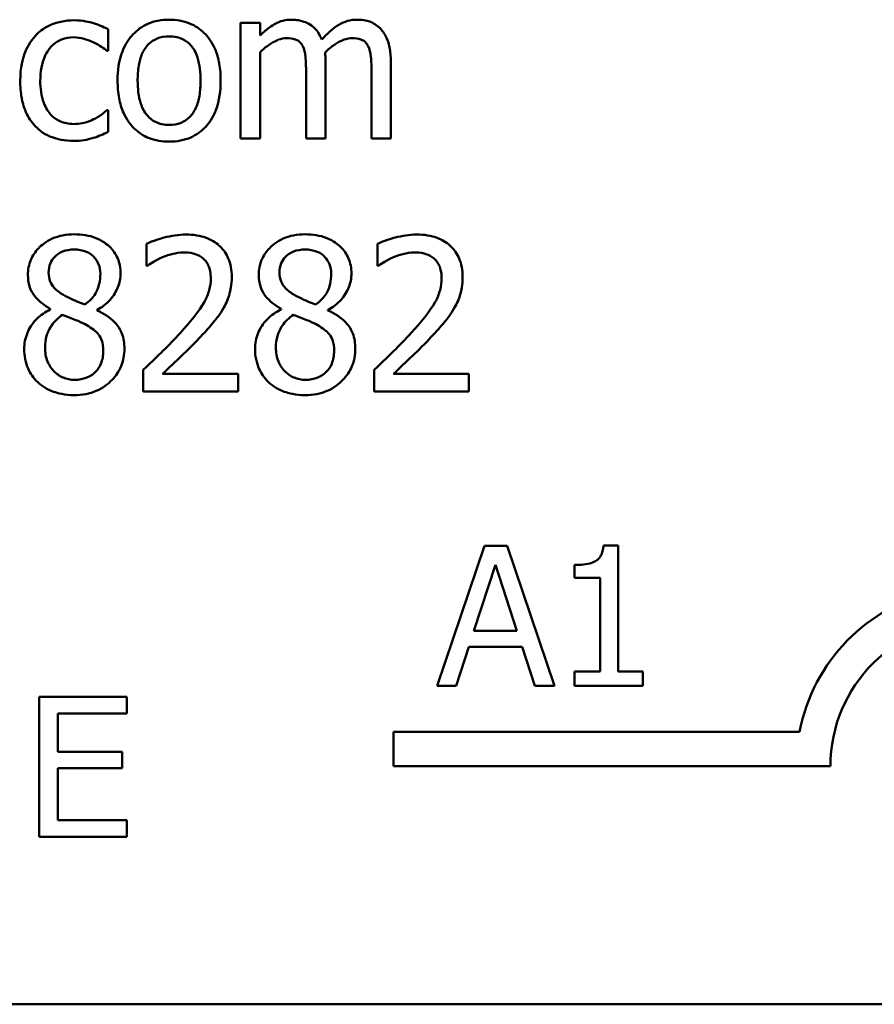
# Model space of a CAD drawing. Units: inches. Extents: x 2.3 to 97.8, y 1.1 to 76.2.
# Drawn here: x 63.2 to 65.7, y 17.1 to 20 of the extents above; entities that cross this region are included whole.
import ezdxf

# ---------------------------------------------------------------- set-up
doc = ezdxf.new("R2010")
doc.units = ezdxf.units.IN
doc.header["$LTSCALE"] = 4.55
doc.header["$MEASUREMENT"] = 0
doc.layers.add('Visible (ANSI)', color=7, linetype='Continuous', lineweight=50)

msp = doc.modelspace()

# ---------------------------------------------------------------- linework, layer by layer
at = {"layer": 'Visible (ANSI)'}
for p, q in [((63.4183, 19.8969), (63.4183, 19.9607)), ((63.8633, 19.979), (63.8063, 19.979)), ((63.8063, 19.979), (63.8063, 19.641)), ((63.8633, 19.9418), (63.8633, 19.979)), ((63.415, 19.8969), (63.4183, 19.8969)), ((63.8633, 19.641), (63.8633, 19.8936)), ((64.0549, 19.641), (64.0549, 19.8636)), ((64.2466, 19.641), (64.2466, 19.8636)), ((63.998, 19.8366), (63.998, 19.641)), ((64.1896, 19.8366), (64.1896, 19.641)), ((63.4183, 19.7238), (63.415, 19.7238)), ((63.4183, 19.66), (63.4183, 19.7238)), ((63.8063, 19.641), (63.8633, 19.641)), ((63.998, 19.641), (64.0549, 19.641)), ((64.1896, 19.641), (64.2466, 19.641)), ((63.5307, 19.3322), (63.5307, 19.268)), ((64.2068, 19.3322), (64.2068, 19.268)), ((63.5307, 19.268), (63.534, 19.268)), ((64.2068, 19.268), (64.2101, 19.268)), ((63.2489, 19.1417), (63.2489, 19.1399)), ((63.3862, 19.1373), (63.3862, 19.1391)), ((63.925, 19.1417), (63.925, 19.1399)), ((64.0622, 19.1373), (64.0622, 19.1391)), ((63.5213, 18.9632), (63.5213, 18.8993)), ((63.799, 18.9515), (63.5778, 18.9515)), ((63.799, 18.8993), (63.799, 18.9515)), ((64.1973, 18.9632), (64.1973, 18.8993)), ((64.4751, 18.9515), (64.2539, 18.9515)), ((64.4751, 18.8993), (64.4751, 18.9515)), ((63.5213, 18.8993), (63.799, 18.8993)), ((64.1973, 18.8993), (64.4751, 18.8993)), ((64.5201, 18.4476), (64.3821, 18.0381)), ((64.5872, 18.4476), (64.5201, 18.4476)), ((64.7252, 18.0381), (64.5872, 18.4476)), ((64.9117, 18.4489), (64.8692, 18.4489)), ((64.9117, 18.0799), (64.9117, 18.4489)), ((64.4893, 18.199), (64.5523, 18.3918)), ((64.5523, 18.3918), (64.6157, 18.199)), ((64.7846, 18.3918), (64.7846, 18.3543)), ((64.7846, 18.3543), (64.859, 18.3543)), ((64.859, 18.3543), (64.859, 18.0799)), ((64.6157, 18.199), (64.4893, 18.199)), ((64.4372, 18.0381), (64.4743, 18.1525)), ((64.4743, 18.1525), (64.6306, 18.1525)), ((64.6306, 18.1525), (64.6678, 18.0381)), ((64.7846, 18.0799), (64.7846, 18.0381)), ((64.859, 18.0799), (64.7846, 18.0799)), ((64.9844, 18.0799), (64.9117, 18.0799)), ((64.9844, 18.0381), (64.9844, 18.0799)), ((64.3821, 18.0381), (64.4372, 18.0381)), ((64.6678, 18.0381), (64.7252, 18.0381)), ((64.7846, 18.0381), (64.9844, 18.0381)), ((63.4731, 18.0054), (63.2169, 18.0054)), ((63.2169, 18.0054), (63.2169, 17.5959)), ((63.4731, 17.957), (63.4731, 18.0054)), ((63.2714, 17.8448), (63.2714, 17.957)), ((63.2714, 17.957), (63.4731, 17.957)), ((64.2539, 17.8025), (64.2539, 17.9028)), ((64.2539, 17.9028), (65.443, 17.9028)), ((63.4595, 17.8448), (63.2714, 17.8448)), ((63.4595, 17.7964), (63.4595, 17.8448)), ((63.2714, 17.6444), (63.2714, 17.7964)), ((63.2714, 17.7964), (63.4595, 17.7964)), ((65.5336, 17.8025), (64.2539, 17.8025)), ((63.4731, 17.6444), (63.2714, 17.6444)), ((63.4731, 17.5959), (63.4731, 17.6444)), ((63.2169, 17.5959), (63.4731, 17.5959)), ((93.9157, 17.1052), (61.0192, 17.1052))]:
    msp.add_line(p, q, dxfattribs=at)
for radius, start, end in [(0.5269, 35.9425, 169.0242), (0.4266, 0, 180)]:
    msp.add_arc((65.9602, 17.8025), radius, start, end, dxfattribs=at)
for points, knots in [([(63.3187, 19.9867), (63.3056, 19.9867), (63.2927, 19.9854), (63.2677, 19.9799), (63.2556, 19.9758), (63.2294, 19.963), (63.216, 19.9532), (63.2048, 19.9407)], [-0.04704022, -0.04704022, -0.04704022, -0.04704022, -0.03263634, -0.03263634, -0.01878192, -0.01878192, 0, 0, 0, 0]), ([(63.4183, 19.9607), (63.4037, 19.9682), (63.388, 19.9741), (63.3646, 19.9812), (63.3455, 19.9867), (63.3187, 19.9867)], [-0.0905187, -0.0905187, -0.0905187, -0.0905187, -0.02995244, -0.02995244, 0, 0, 0, 0]), ([(63.5972, 19.9885), (63.5862, 19.9885), (63.5752, 19.9876), (63.5542, 19.9835), (63.5444, 19.9805), (63.5184, 19.9691), (63.5039, 19.9588), (63.4807, 19.9344), (63.4689, 19.9185), (63.4497, 19.8684), (63.4461, 19.8388), (63.4461, 19.81)], [-0.1297343, -0.1297343, -0.1297343, -0.1297343, -0.1101926, -0.1101926, -0.0918793, -0.0918793, -0.0598389, -0.0598389, -0.0321746, -0.0321746, 0, 0, 0, 0]), ([(63.7479, 19.81), (63.7479, 19.8266), (63.7468, 19.8435), (63.7413, 19.8743), (63.7373, 19.8886), (63.7226, 19.9232), (63.7112, 19.938), (63.6875, 19.9614), (63.6733, 19.9709), (63.6381, 19.9853), (63.6178, 19.9885), (63.5972, 19.9885)], [-0.08447212, -0.08447212, -0.08447212, -0.08447212, -0.07156434, -0.07156434, -0.06017014, -0.06017014, -0.04243057, -0.04243057, -0.02297347, -0.02297347, 0, 0, 0, 0]), ([(63.9556, 19.9885), (63.9471, 19.9885), (63.9387, 19.9875), (63.9224, 19.9834), (63.9147, 19.9803), (63.8983, 19.9711), (63.8832, 19.9616), (63.8633, 19.9418)], [-0.08150382, -0.08150382, -0.08150382, -0.08150382, -0.05614858, -0.05614858, -0.03136391, -0.03136391, 0, 0, 0, 0]), ([(64.044, 19.9301), (64.0415, 19.9366), (64.0384, 19.9429), (64.0314, 19.9542), (64.0275, 19.9592), (64.0196, 19.9671), (64.0113, 19.9748), (63.9837, 19.9862), (63.9698, 19.9885), (63.9556, 19.9885)], [-0.08242253, -0.08242253, -0.08242253, -0.08242253, -0.05676563, -0.05676563, -0.0334025, -0.0334025, -0.01582216, -0.01582216, 0, 0, 0, 0]), ([(64.1473, 19.9885), (64.138, 19.9885), (64.1288, 19.9873), (64.1108, 19.9823), (64.1023, 19.9785), (64.0753, 19.9622), (64.0588, 19.9466), (64.044, 19.9301)], [-0.04563246, -0.04563246, -0.04563246, -0.04563246, -0.03522536, -0.03522536, -0.02479949, -0.02479949, 0, 0, 0, 0]), ([(64.2181, 19.9596), (64.2139, 19.9646), (64.2091, 19.969), (64.1986, 19.9765), (64.193, 19.9795), (64.1801, 19.9844), (64.1673, 19.9885), (64.1473, 19.9885)], [-0.06109662, -0.06109662, -0.06109662, -0.06109662, -0.04145116, -0.04145116, -0.02232295, -0.02232295, 0, 0, 0, 0]), ([(64.2466, 19.8636), (64.2466, 19.8967), (64.2415, 19.9159), (64.232, 19.9401), (64.2261, 19.9506), (64.2181, 19.9596)], [-0.02907999, -0.02907999, -0.02907999, -0.02907999, -0.01343672, -0.01343672, 0, 0, 0, 0]), ([(63.2048, 19.9407), (63.1904, 19.925), (63.1801, 19.9063), (63.1687, 19.875), (63.161, 19.8508), (63.161, 19.8093)], [-0.128499, -0.128499, -0.128499, -0.128499, -0.0463875, -0.0463875, 0, 0, 0, 0]), ([(63.2197, 19.8093), (63.2197, 19.8223), (63.2207, 19.8356), (63.2251, 19.8596), (63.2282, 19.8707), (63.2393, 19.8953), (63.2472, 19.9052), (63.2624, 19.9201), (63.2713, 19.9261), (63.2929, 19.935), (63.3051, 19.937), (63.3176, 19.937)], [-0.05555548, -0.05555548, -0.05555548, -0.05555548, -0.04594985, -0.04594985, -0.03762252, -0.03762252, -0.02611377, -0.02611377, -0.0139005, -0.0139005, 0, 0, 0, 0]), ([(63.3176, 19.937), (63.3279, 19.937), (63.3383, 19.9353), (63.3541, 19.9308), (63.3655, 19.9273), (63.3763, 19.922)], [-0.03611586, -0.03611586, -0.03611586, -0.03611586, -0.01343134, -0.01343134, 0, 0, 0, 0]), ([(63.5048, 19.81), (63.5048, 19.8247), (63.5057, 19.8399), (63.5102, 19.8664), (63.5134, 19.8784), (63.523, 19.8999), (63.529, 19.9089), (63.544, 19.9238), (63.5523, 19.9293), (63.5729, 19.9377), (63.585, 19.9396), (63.5972, 19.9396)], [-0.06615383, -0.06615383, -0.06615383, -0.06615383, -0.05026412, -0.05026412, -0.03722615, -0.03722615, -0.02489289, -0.02489289, -0.01359323, -0.01359323, 0, 0, 0, 0]), ([(63.5972, 19.9396), (63.6046, 19.9396), (63.612, 19.9389), (63.6259, 19.9359), (63.6323, 19.9337), (63.6475, 19.926), (63.6552, 19.9197), (63.6684, 19.9042), (63.675, 19.8937), (63.6871, 19.8568), (63.6892, 19.8324), (63.6892, 19.81)], [-0.087343, -0.087343, -0.087343, -0.087343, -0.07396905, -0.07396905, -0.06163308, -0.06163308, -0.04320403, -0.04320403, -0.02498462, -0.02498462, 0, 0, 0, 0]), ([(63.8633, 19.8936), (63.8717, 19.9015), (63.8806, 19.9088), (63.9048, 19.9252), (63.9147, 19.929), (63.9252, 19.9328), (63.933, 19.9345), (63.941, 19.9345)], [-0.01474142, -0.01474142, -0.01474142, -0.01474142, -0.01244943, -0.01244943, -0.0089261, -0.0089261, 0, 0, 0, 0]), ([(63.941, 19.9345), (63.95, 19.9345), (63.9588, 19.9335), (63.9693, 19.9298), (63.9742, 19.9277), (63.9831, 19.9199), (63.9862, 19.9156), (63.9885, 19.9107)], [-0.03126628, -0.03126628, -0.03126628, -0.03126628, -0.01318147, -0.01318147, -0.0059947, -0.0059947, 0, 0, 0, 0]), ([(64.0538, 19.8925), (64.0626, 19.901), (64.0722, 19.9091), (64.0892, 19.9206), (64.0987, 19.9263), (64.1169, 19.9328), (64.1247, 19.9345), (64.1327, 19.9345)], [-0.04001243, -0.04001243, -0.04001243, -0.04001243, -0.02156292, -0.02156292, -0.00886336, -0.00886336, 0, 0, 0, 0]), ([(64.1327, 19.9345), (64.1416, 19.9345), (64.1505, 19.9335), (64.161, 19.9298), (64.1659, 19.9277), (64.1747, 19.9199), (64.1778, 19.9156), (64.1801, 19.9107)], [-0.03126628, -0.03126628, -0.03126628, -0.03126628, -0.01318147, -0.01318147, -0.0059947, -0.0059947, 0, 0, 0, 0]), ([(63.3763, 19.922), (63.3841, 19.9181), (63.3922, 19.9135), (63.4047, 19.9048), (63.41, 19.901), (63.415, 19.8969)], [-0.01700253, -0.01700253, -0.01700253, -0.01700253, -0.00728166, -0.00728166, 0, 0, 0, 0]), ([(63.9885, 19.9107), (63.9926, 19.903), (63.995, 19.8923), (63.9975, 19.8655), (63.998, 19.8511), (63.998, 19.8366)], [-0.0300167, -0.0300167, -0.0300167, -0.0300167, -0.01611265, -0.01611265, 0, 0, 0, 0]), ([(64.1801, 19.9107), (64.1843, 19.903), (64.1867, 19.8923), (64.1891, 19.8655), (64.1896, 19.8511), (64.1896, 19.8366)], [-0.0300167, -0.0300167, -0.0300167, -0.0300167, -0.01611265, -0.01611265, 0, 0, 0, 0]), ([(64.0549, 19.8636), (64.0549, 19.869), (64.0548, 19.8749), (64.0545, 19.8819), (64.0542, 19.8873), (64.0538, 19.8925)], [-0.02438297, -0.02438297, -0.02438297, -0.02438297, -0.00578842, -0.00578842, 0, 0, 0, 0]), ([(63.161, 19.8093), (63.161, 19.7926), (63.1622, 19.7758), (63.1669, 19.7503), (63.1703, 19.7349), (63.1844, 19.7027), (63.1932, 19.6887), (63.2048, 19.6767)], [-0.07634832, -0.07634832, -0.07634832, -0.07634832, -0.03924735, -0.03924735, -0.01853456, -0.01853456, 0, 0, 0, 0]), ([(63.3176, 19.683), (63.3104, 19.683), (63.3032, 19.6836), (63.2895, 19.6863), (63.2831, 19.6883), (63.267, 19.6957), (63.2584, 19.7021), (63.2436, 19.7181), (63.2357, 19.7293), (63.2223, 19.7655), (63.2197, 19.7878), (63.2197, 19.8093)], [-0.08748026, -0.08748026, -0.08748026, -0.08748026, -0.07463685, -0.07463685, -0.06269572, -0.06269572, -0.04309754, -0.04309754, -0.02392819, -0.02392819, 0, 0, 0, 0]), ([(63.4461, 19.81), (63.4461, 19.7928), (63.4474, 19.7754), (63.4535, 19.7435), (63.4578, 19.7288), (63.4735, 19.6944), (63.485, 19.6801), (63.5071, 19.6581), (63.5211, 19.6488), (63.5561, 19.6346), (63.5766, 19.6315), (63.5972, 19.6315)], [-0.08028639, -0.08028639, -0.08028639, -0.08028639, -0.06836535, -0.06836535, -0.05775104, -0.05775104, -0.04218253, -0.04218253, -0.0230287, -0.0230287, 0, 0, 0, 0]), ([(63.5972, 19.6804), (63.59, 19.6804), (63.5829, 19.681), (63.5694, 19.684), (63.5631, 19.6861), (63.548, 19.6936), (63.5401, 19.6999), (63.5237, 19.7188), (63.5179, 19.7313), (63.5071, 19.7634), (63.5048, 19.7876), (63.5048, 19.81)], [-0.05844107, -0.05844107, -0.05844107, -0.05844107, -0.05227718, -0.05227718, -0.04656492, -0.04656492, -0.03774628, -0.03774628, -0.02501363, -0.02501363, 0, 0, 0, 0]), ([(63.5972, 19.6315), (63.6085, 19.6315), (63.6197, 19.6324), (63.6411, 19.6366), (63.6511, 19.6397), (63.677, 19.6511), (63.6911, 19.6613), (63.7136, 19.6849), (63.7253, 19.7006), (63.7444, 19.7511), (63.7479, 19.781), (63.7479, 19.81)], [-0.1342589, -0.1342589, -0.1342589, -0.1342589, -0.1131333, -0.1131333, -0.0934486, -0.0934486, -0.0601877, -0.0601877, -0.0323548, -0.0323548, 0, 0, 0, 0]), ([(63.6892, 19.81), (63.6892, 19.7953), (63.6882, 19.7801), (63.6837, 19.7536), (63.6804, 19.7415), (63.6694, 19.7171), (63.6625, 19.7087), (63.6496, 19.696), (63.6414, 19.6905), (63.621, 19.6822), (63.6092, 19.6804), (63.5972, 19.6804)], [-0.05018617, -0.05018617, -0.05018617, -0.05018617, -0.04109026, -0.04109026, -0.03358853, -0.03358853, -0.02458046, -0.02458046, -0.01336934, -0.01336934, 0, 0, 0, 0]), ([(63.415, 19.7238), (63.3955, 19.7058), (63.3761, 19.6967), (63.3509, 19.6862), (63.3346, 19.683), (63.3176, 19.683)], [-0.03050328, -0.03050328, -0.03050328, -0.03050328, -0.0189861, -0.0189861, 0, 0, 0, 0]), ([(63.2048, 19.6767), (63.2117, 19.6695), (63.2193, 19.6631), (63.2361, 19.6521), (63.2451, 19.6476), (63.2688, 19.6388), (63.2894, 19.6333), (63.3187, 19.6333)], [-0.07604276, -0.07604276, -0.07604276, -0.07604276, -0.05446739, -0.05446739, -0.03263312, -0.03263312, 0, 0, 0, 0]), ([(63.3187, 19.6333), (63.3279, 19.6333), (63.3389, 19.6337), (63.3569, 19.6372), (63.3656, 19.6395), (63.3741, 19.6421)], [-0.02044813, -0.02044813, -0.02044813, -0.02044813, -0.01001641, -0.01001641, 0, 0, 0, 0]), ([(63.3741, 19.6421), (63.3819, 19.644), (63.3899, 19.6471), (63.4042, 19.6534), (63.4113, 19.6566), (63.4183, 19.66)], [-0.01754683, -0.01754683, -0.01754683, -0.01754683, -0.00866282, -0.00866282, 0, 0, 0, 0]), ([(63.3194, 19.36), (63.3079, 19.36), (63.2965, 19.359), (63.2748, 19.3548), (63.2647, 19.3517), (63.236, 19.3389), (63.223, 19.3278), (63.2049, 19.309), (63.1972, 19.2977), (63.1861, 19.271), (63.1836, 19.2564), (63.1836, 19.2414)], [-0.06064936, -0.06064936, -0.06064936, -0.06064936, -0.05304173, -0.05304173, -0.04597984, -0.04597984, -0.03223022, -0.03223022, -0.01678601, -0.01678601, 0, 0, 0, 0]), ([(63.4548, 19.2454), (63.4548, 19.2531), (63.4542, 19.2608), (63.4513, 19.2756), (63.4492, 19.2825), (63.441, 19.3021), (63.4331, 19.3132), (63.4153, 19.3306), (63.4026, 19.3411), (63.3627, 19.357), (63.341, 19.36), (63.3194, 19.36)], [-0.1103282, -0.1103282, -0.1103282, -0.1103282, -0.0936647, -0.0936647, -0.0778578, -0.0778578, -0.0478932, -0.0478932, -0.0240707, -0.0240707, 0, 0, 0, 0]), ([(63.6461, 19.3593), (63.6247, 19.3593), (63.6034, 19.3558), (63.574, 19.348), (63.549, 19.3412), (63.5307, 19.3322)], [-0.07611307, -0.07611307, -0.07611307, -0.07611307, -0.0227521, -0.0227521, 0, 0, 0, 0]), ([(63.7804, 19.2355), (63.7804, 19.2452), (63.7797, 19.2548), (63.7762, 19.273), (63.7738, 19.2815), (63.7646, 19.3029), (63.7565, 19.3146), (63.7379, 19.3326), (63.7258, 19.3419), (63.6885, 19.3565), (63.6671, 19.3593), (63.6461, 19.3593)], [-0.1055949, -0.1055949, -0.1055949, -0.1055949, -0.0877807, -0.0877807, -0.0713635, -0.0713635, -0.044683, -0.044683, -0.0234957, -0.0234957, 0, 0, 0, 0]), ([(63.9954, 19.36), (63.984, 19.36), (63.9725, 19.359), (63.9508, 19.3548), (63.9407, 19.3517), (63.9121, 19.3389), (63.8991, 19.3278), (63.8809, 19.309), (63.8732, 19.2977), (63.8622, 19.271), (63.8596, 19.2564), (63.8596, 19.2414)], [-0.06064936, -0.06064936, -0.06064936, -0.06064936, -0.05304173, -0.05304173, -0.04597984, -0.04597984, -0.03223022, -0.03223022, -0.01678601, -0.01678601, 0, 0, 0, 0]), ([(64.1309, 19.2454), (64.1309, 19.2531), (64.1302, 19.2608), (64.1274, 19.2756), (64.1253, 19.2825), (64.117, 19.3021), (64.1091, 19.3132), (64.0913, 19.3306), (64.0786, 19.3411), (64.0387, 19.357), (64.017, 19.36), (63.9954, 19.36)], [-0.1103282, -0.1103282, -0.1103282, -0.1103282, -0.0936647, -0.0936647, -0.0778578, -0.0778578, -0.0478932, -0.0478932, -0.0240707, -0.0240707, 0, 0, 0, 0]), ([(64.3221, 19.3593), (64.3008, 19.3593), (64.2794, 19.3558), (64.25, 19.348), (64.2251, 19.3412), (64.2068, 19.3322)], [-0.07611307, -0.07611307, -0.07611307, -0.07611307, -0.0227521, -0.0227521, 0, 0, 0, 0]), ([(64.4565, 19.2355), (64.4565, 19.2452), (64.4557, 19.2548), (64.4523, 19.273), (64.4498, 19.2815), (64.4406, 19.3029), (64.4325, 19.3146), (64.4139, 19.3326), (64.4019, 19.3419), (64.3646, 19.3565), (64.3432, 19.3593), (64.3221, 19.3593)], [-0.1055949, -0.1055949, -0.1055949, -0.1055949, -0.0877807, -0.0877807, -0.0713635, -0.0713635, -0.044683, -0.044683, -0.0234957, -0.0234957, 0, 0, 0, 0]), ([(63.2442, 19.2483), (63.2442, 19.2577), (63.2456, 19.267), (63.2522, 19.2827), (63.2565, 19.289), (63.2665, 19.2989), (63.2738, 19.3049), (63.2957, 19.3137), (63.3073, 19.3155), (63.319, 19.3155)], [-0.06228529, -0.06228529, -0.06228529, -0.06228529, -0.04256382, -0.04256382, -0.02631019, -0.02631019, -0.01306512, -0.01306512, 0, 0, 0, 0]), ([(63.319, 19.3155), (63.3312, 19.3155), (63.3436, 19.3137), (63.3656, 19.3044), (63.3723, 19.2984), (63.3822, 19.2882), (63.387, 19.2811), (63.3941, 19.264), (63.3957, 19.2544), (63.3957, 19.2446)], [-0.03314961, -0.03314961, -0.03314961, -0.03314961, -0.02678069, -0.02678069, -0.02067546, -0.02067546, -0.01093867, -0.01093867, 0, 0, 0, 0]), ([(63.534, 19.268), (63.5399, 19.2721), (63.5471, 19.2767), (63.5564, 19.2824), (63.5652, 19.2878), (63.5778, 19.2928)], [-0.04417926, -0.04417926, -0.04417926, -0.04417926, -0.01518469, -0.01518469, 0, 0, 0, 0]), ([(63.5778, 19.2928), (63.588, 19.297), (63.5985, 19.3004), (63.6145, 19.3043), (63.6264, 19.3071), (63.6417, 19.3071)], [-0.05197822, -0.05197822, -0.05197822, -0.05197822, -0.01708421, -0.01708421, 0, 0, 0, 0]), ([(63.6417, 19.3071), (63.6562, 19.3071), (63.6663, 19.3046), (63.6819, 19.2993), (63.6898, 19.2948), (63.6968, 19.2888)], [-0.01837209, -0.01837209, -0.01837209, -0.01837209, -0.01031288, -0.01031288, 0, 0, 0, 0]), ([(63.9202, 19.2483), (63.9202, 19.2577), (63.9217, 19.267), (63.9283, 19.2827), (63.9325, 19.289), (63.9425, 19.2989), (63.9499, 19.3049), (63.9717, 19.3137), (63.9834, 19.3155), (63.9951, 19.3155)], [-0.06228529, -0.06228529, -0.06228529, -0.06228529, -0.04256382, -0.04256382, -0.02631019, -0.02631019, -0.01306512, -0.01306512, 0, 0, 0, 0]), ([(63.9951, 19.3155), (64.0073, 19.3155), (64.0196, 19.3137), (64.0417, 19.3044), (64.0483, 19.2984), (64.0582, 19.2882), (64.0631, 19.2811), (64.0701, 19.264), (64.0717, 19.2544), (64.0717, 19.2446)], [-0.03314961, -0.03314961, -0.03314961, -0.03314961, -0.02678069, -0.02678069, -0.02067546, -0.02067546, -0.01093867, -0.01093867, 0, 0, 0, 0]), ([(64.2101, 19.268), (64.2159, 19.2721), (64.2232, 19.2767), (64.2324, 19.2824), (64.2412, 19.2878), (64.2539, 19.2928)], [-0.04417926, -0.04417926, -0.04417926, -0.04417926, -0.01518469, -0.01518469, 0, 0, 0, 0]), ([(64.2539, 19.2928), (64.2641, 19.297), (64.2746, 19.3004), (64.2905, 19.3043), (64.3025, 19.3071), (64.3178, 19.3071)], [-0.05197822, -0.05197822, -0.05197822, -0.05197822, -0.01708421, -0.01708421, 0, 0, 0, 0]), ([(64.3178, 19.3071), (64.3322, 19.3071), (64.3424, 19.3046), (64.3579, 19.2993), (64.3659, 19.2948), (64.3729, 19.2888)], [-0.01837209, -0.01837209, -0.01837209, -0.01837209, -0.01031288, -0.01031288, 0, 0, 0, 0]), ([(63.6968, 19.2888), (63.7004, 19.2857), (63.7035, 19.2823), (63.7091, 19.2744), (63.7114, 19.27), (63.7156, 19.2598), (63.7191, 19.2493), (63.7191, 19.2322)], [-0.04911177, -0.04911177, -0.04911177, -0.04911177, -0.03442139, -0.03442139, -0.01902179, -0.01902179, 0, 0, 0, 0]), ([(64.3729, 19.2888), (64.3764, 19.2857), (64.3796, 19.2823), (64.3851, 19.2744), (64.3874, 19.27), (64.3916, 19.2598), (64.3951, 19.2493), (64.3951, 19.2322)], [-0.04911177, -0.04911177, -0.04911177, -0.04911177, -0.03442139, -0.03442139, -0.01902179, -0.01902179, 0, 0, 0, 0]), ([(63.1836, 19.2414), (63.1836, 19.2299), (63.1849, 19.2184), (63.1922, 19.195), (63.1977, 19.1864), (63.2148, 19.1643), (63.2318, 19.1517), (63.2489, 19.1417)], [-0.03895861, -0.03895861, -0.03895861, -0.03895861, -0.03107385, -0.03107385, -0.02216721, -0.02216721, 0, 0, 0, 0]), ([(63.2873, 19.1826), (63.2779, 19.188), (63.2688, 19.1945), (63.2543, 19.2102), (63.2509, 19.2169), (63.2456, 19.23), (63.2442, 19.2391), (63.2442, 19.2483)], [-0.02154574, -0.02154574, -0.02154574, -0.02154574, -0.01581438, -0.01581438, -0.01025622, -0.01025622, 0, 0, 0, 0]), ([(63.3957, 19.2446), (63.3957, 19.2346), (63.3948, 19.2246), (63.389, 19.1993), (63.3835, 19.1898), (63.3738, 19.1741), (63.3624, 19.1634), (63.3508, 19.1545)], [-0.02327206, -0.02327206, -0.02327206, -0.02327206, -0.02060326, -0.02060326, -0.01634657, -0.01634657, 0, 0, 0, 0]), ([(63.3862, 19.1391), (63.4003, 19.1463), (63.413, 19.1555), (63.4349, 19.1797), (63.4422, 19.1934), (63.452, 19.2182), (63.4548, 19.2315), (63.4548, 19.2454)], [-0.04324031, -0.04324031, -0.04324031, -0.04324031, -0.02976684, -0.02976684, -0.01545073, -0.01545073, 0, 0, 0, 0]), ([(63.7191, 19.2322), (63.7191, 19.2202), (63.7175, 19.2083), (63.7112, 19.1846), (63.7064, 19.1731), (63.6851, 19.1347), (63.6566, 19.1008), (63.63, 19.0716)], [-0.07864168, -0.07864168, -0.07864168, -0.07864168, -0.06165693, -0.06165693, -0.04407122, -0.04407122, 0, 0, 0, 0]), ([(63.7571, 19.1454), (63.7646, 19.1583), (63.7702, 19.1722), (63.7764, 19.1944), (63.7804, 19.2107), (63.7804, 19.2355)], [-0.07936758, -0.07936758, -0.07936758, -0.07936758, -0.02774622, -0.02774622, 0, 0, 0, 0]), ([(63.8596, 19.2414), (63.8596, 19.2299), (63.861, 19.2184), (63.8682, 19.195), (63.8737, 19.1864), (63.8908, 19.1643), (63.9078, 19.1517), (63.925, 19.1417)], [-0.03895861, -0.03895861, -0.03895861, -0.03895861, -0.03107385, -0.03107385, -0.02216721, -0.02216721, 0, 0, 0, 0]), ([(63.9633, 19.1826), (63.9539, 19.188), (63.9449, 19.1945), (63.9303, 19.2102), (63.9269, 19.2169), (63.9216, 19.23), (63.9202, 19.2391), (63.9202, 19.2483)], [-0.02154574, -0.02154574, -0.02154574, -0.02154574, -0.01581438, -0.01581438, -0.01025622, -0.01025622, 0, 0, 0, 0]), ([(64.0717, 19.2446), (64.0717, 19.2346), (64.0708, 19.2246), (64.0651, 19.1993), (64.0595, 19.1898), (64.0498, 19.1741), (64.0385, 19.1634), (64.0268, 19.1545)], [-0.02327206, -0.02327206, -0.02327206, -0.02327206, -0.02060326, -0.02060326, -0.01634657, -0.01634657, 0, 0, 0, 0]), ([(64.0622, 19.1391), (64.0763, 19.1463), (64.089, 19.1555), (64.1109, 19.1797), (64.1183, 19.1934), (64.1281, 19.2182), (64.1309, 19.2315), (64.1309, 19.2454)], [-0.04324031, -0.04324031, -0.04324031, -0.04324031, -0.02976684, -0.02976684, -0.01545073, -0.01545073, 0, 0, 0, 0]), ([(64.3951, 19.2322), (64.3951, 19.2202), (64.3936, 19.2083), (64.3872, 19.1846), (64.3824, 19.1731), (64.3612, 19.1347), (64.3326, 19.1008), (64.3061, 19.0716)], [-0.07864168, -0.07864168, -0.07864168, -0.07864168, -0.06165693, -0.06165693, -0.04407122, -0.04407122, 0, 0, 0, 0]), ([(64.4331, 19.1454), (64.4406, 19.1583), (64.4462, 19.1722), (64.4524, 19.1944), (64.4565, 19.2107), (64.4565, 19.2355)], [-0.07936758, -0.07936758, -0.07936758, -0.07936758, -0.02774622, -0.02774622, 0, 0, 0, 0]), ([(63.3508, 19.1545), (63.3355, 19.1595), (63.3213, 19.166), (63.3061, 19.173), (63.2947, 19.1784), (63.2873, 19.1826)], [-0.01503202, -0.01503202, -0.01503202, -0.01503202, -0.0095603, -0.0095603, 0, 0, 0, 0]), ([(64.0268, 19.1545), (64.0115, 19.1595), (63.9973, 19.166), (63.9821, 19.173), (63.9708, 19.1784), (63.9633, 19.1826)], [-0.01503202, -0.01503202, -0.01503202, -0.01503202, -0.0095603, -0.0095603, 0, 0, 0, 0]), ([(63.6968, 19.0683), (63.7084, 19.0806), (63.7195, 19.0933), (63.7348, 19.1119), (63.7464, 19.1262), (63.7571, 19.1454)], [-0.08138568, -0.08138568, -0.08138568, -0.08138568, -0.02449471, -0.02449471, 0, 0, 0, 0]), ([(64.3729, 19.0683), (64.3844, 19.0806), (64.3956, 19.0933), (64.4109, 19.1119), (64.4225, 19.1262), (64.4331, 19.1454)], [-0.08138568, -0.08138568, -0.08138568, -0.08138568, -0.02449471, -0.02449471, 0, 0, 0, 0]), ([(63.2489, 19.1399), (63.2342, 19.1327), (63.2206, 19.1235), (63.1949, 19.0978), (63.1869, 19.0832), (63.1757, 19.0564), (63.1726, 19.0404), (63.1726, 19.0238)], [-0.04398541, -0.04398541, -0.04398541, -0.04398541, -0.03249822, -0.03249822, -0.01851192, -0.01851192, 0, 0, 0, 0]), ([(63.2336, 19.0282), (63.2336, 19.0398), (63.235, 19.0514), (63.2403, 19.0696), (63.2443, 19.0805), (63.2609, 19.1053), (63.2721, 19.1159), (63.2851, 19.1245)], [-0.05881937, -0.05881937, -0.05881937, -0.05881937, -0.03338213, -0.03338213, -0.01741362, -0.01741362, 0, 0, 0, 0]), ([(63.2851, 19.1245), (63.298, 19.1193), (63.3108, 19.1141), (63.3325, 19.1056), (63.3429, 19.1011), (63.3511, 19.0964)], [-0.02622859, -0.02622859, -0.02622859, -0.02622859, -0.01058208, -0.01058208, 0, 0, 0, 0]), ([(63.4661, 19.0249), (63.4661, 19.0401), (63.4641, 19.0555), (63.4546, 19.0804), (63.4485, 19.0909), (63.4237, 19.117), (63.4052, 19.1285), (63.3862, 19.1373)], [-0.06279809, -0.06279809, -0.06279809, -0.06279809, -0.04020085, -0.04020085, -0.0234149, -0.0234149, 0, 0, 0, 0]), ([(63.925, 19.1399), (63.9103, 19.1327), (63.8967, 19.1235), (63.871, 19.0978), (63.8629, 19.0832), (63.8517, 19.0564), (63.8487, 19.0404), (63.8487, 19.0238)], [-0.04398541, -0.04398541, -0.04398541, -0.04398541, -0.03249822, -0.03249822, -0.01851192, -0.01851192, 0, 0, 0, 0]), ([(63.9096, 19.0282), (63.9096, 19.0398), (63.9111, 19.0514), (63.9164, 19.0696), (63.9203, 19.0805), (63.937, 19.1053), (63.9481, 19.1159), (63.9611, 19.1245)], [-0.05881937, -0.05881937, -0.05881937, -0.05881937, -0.03338213, -0.03338213, -0.01741362, -0.01741362, 0, 0, 0, 0]), ([(63.9611, 19.1245), (63.974, 19.1193), (63.9869, 19.1141), (64.0086, 19.1056), (64.019, 19.1011), (64.0272, 19.0964)], [-0.02622859, -0.02622859, -0.02622859, -0.02622859, -0.01058208, -0.01058208, 0, 0, 0, 0]), ([(64.1422, 19.0249), (64.1422, 19.0401), (64.1401, 19.0555), (64.1307, 19.0804), (64.1246, 19.0909), (64.0997, 19.117), (64.0813, 19.1285), (64.0622, 19.1373)], [-0.06279809, -0.06279809, -0.06279809, -0.06279809, -0.04020085, -0.04020085, -0.0234149, -0.0234149, 0, 0, 0, 0]), ([(63.3511, 19.0964), (63.3647, 19.0891), (63.378, 19.0804), (63.3916, 19.0659), (63.3959, 19.0601), (63.4028, 19.0412), (63.4041, 19.0299), (63.4041, 19.019)], [-0.04368857, -0.04368857, -0.04368857, -0.04368857, -0.02241539, -0.02241539, -0.01210396, -0.01210396, 0, 0, 0, 0]), ([(64.0272, 19.0964), (64.0407, 19.0891), (64.0541, 19.0804), (64.0676, 19.0659), (64.0719, 19.0601), (64.0789, 19.0412), (64.0801, 19.0299), (64.0801, 19.019)], [-0.04368857, -0.04368857, -0.04368857, -0.04368857, -0.02241539, -0.02241539, -0.01210396, -0.01210396, 0, 0, 0, 0]), ([(63.63, 19.0716), (63.6132, 19.053), (63.5958, 19.035), (63.5669, 19.0067), (63.5479, 18.9883), (63.5213, 18.9632)], [-0.1080475, -0.1080475, -0.1080475, -0.1080475, -0.040873, -0.040873, 0, 0, 0, 0]), ([(63.5778, 18.9515), (63.595, 18.9675), (63.6167, 18.9881), (63.649, 19.0189), (63.6687, 19.0377), (63.6968, 19.0683)], [-0.09655492, -0.09655492, -0.09655492, -0.09655492, -0.04641813, -0.04641813, 0, 0, 0, 0]), ([(64.3061, 19.0716), (64.2892, 19.053), (64.2718, 19.035), (64.243, 19.0067), (64.224, 18.9883), (64.1973, 18.9632)], [-0.1080475, -0.1080475, -0.1080475, -0.1080475, -0.040873, -0.040873, 0, 0, 0, 0]), ([(64.2539, 18.9515), (64.2711, 18.9675), (64.2928, 18.9881), (64.3251, 19.0189), (64.3448, 19.0377), (64.3729, 19.0683)], [-0.09655492, -0.09655492, -0.09655492, -0.09655492, -0.04641813, -0.04641813, 0, 0, 0, 0]), ([(63.1726, 19.0238), (63.1726, 19.014), (63.1736, 19.0042), (63.1777, 18.9834), (63.181, 18.9743), (63.1905, 18.9523), (63.1996, 18.9391), (63.2113, 18.9278)], [-0.03402588, -0.03402588, -0.03402588, -0.03402588, -0.02671378, -0.02671378, -0.01823445, -0.01823445, 0, 0, 0, 0]), ([(63.3201, 18.934), (63.3086, 18.934), (63.2974, 18.9359), (63.2768, 18.9445), (63.268, 18.9507), (63.2533, 18.9655), (63.2462, 18.9751), (63.2358, 19.0005), (63.2336, 19.0142), (63.2336, 19.0282)], [-0.06425028, -0.06425028, -0.06425028, -0.06425028, -0.0469642, -0.0469642, -0.03063379, -0.03063379, -0.01557646, -0.01557646, 0, 0, 0, 0]), ([(63.3194, 18.8891), (63.3307, 18.8891), (63.342, 18.8901), (63.3636, 18.8942), (63.3738, 18.8973), (63.4043, 18.9105), (63.4195, 18.923), (63.4412, 18.9455), (63.4502, 18.9587), (63.4632, 18.99), (63.4661, 19.0072), (63.4661, 19.0249)], [-0.07081882, -0.07081882, -0.07081882, -0.07081882, -0.06243521, -0.06243521, -0.05453924, -0.05453924, -0.03784209, -0.03784209, -0.01973889, -0.01973889, 0, 0, 0, 0]), ([(63.4041, 19.019), (63.4041, 19.006), (63.4022, 18.993), (63.3935, 18.9719), (63.3882, 18.9639), (63.3765, 18.9522), (63.3686, 18.9454), (63.3448, 18.9358), (63.3325, 18.934), (63.3201, 18.934)], [-0.07889275, -0.07889275, -0.07889275, -0.07889275, -0.05018534, -0.05018534, -0.02861298, -0.02861298, -0.01382206, -0.01382206, 0, 0, 0, 0]), ([(63.8487, 19.0238), (63.8487, 19.014), (63.8496, 19.0042), (63.8538, 18.9834), (63.857, 18.9743), (63.8665, 18.9523), (63.8756, 18.9391), (63.8874, 18.9278)], [-0.03402588, -0.03402588, -0.03402588, -0.03402588, -0.02671378, -0.02671378, -0.01823445, -0.01823445, 0, 0, 0, 0]), ([(63.9962, 18.934), (63.9847, 18.934), (63.9734, 18.9359), (63.9528, 18.9445), (63.9441, 18.9507), (63.9294, 18.9655), (63.9222, 18.9751), (63.9118, 19.0005), (63.9096, 19.0142), (63.9096, 19.0282)], [-0.06425028, -0.06425028, -0.06425028, -0.06425028, -0.0469642, -0.0469642, -0.03063379, -0.03063379, -0.01557646, -0.01557646, 0, 0, 0, 0]), ([(63.9954, 18.8891), (64.0068, 18.8891), (64.0181, 18.8901), (64.0397, 18.8942), (64.0499, 18.8973), (64.0804, 18.9105), (64.0956, 18.923), (64.1172, 18.9455), (64.1262, 18.9587), (64.1392, 18.99), (64.1422, 19.0072), (64.1422, 19.0249)], [-0.07081882, -0.07081882, -0.07081882, -0.07081882, -0.06243521, -0.06243521, -0.05453924, -0.05453924, -0.03784209, -0.03784209, -0.01973889, -0.01973889, 0, 0, 0, 0]), ([(64.0801, 19.019), (64.0801, 19.006), (64.0782, 18.993), (64.0695, 18.9719), (64.0642, 18.9639), (64.0525, 18.9522), (64.0446, 18.9454), (64.0209, 18.9358), (64.0085, 18.934), (63.9962, 18.934)], [-0.07889275, -0.07889275, -0.07889275, -0.07889275, -0.05018534, -0.05018534, -0.02861298, -0.02861298, -0.01382206, -0.01382206, 0, 0, 0, 0]), ([(63.2113, 18.9278), (63.2179, 18.9215), (63.225, 18.916), (63.2408, 18.9064), (63.2494, 18.9024), (63.2706, 18.8946), (63.2906, 18.8891), (63.3194, 18.8891)], [-0.07726404, -0.07726404, -0.07726404, -0.07726404, -0.05519, -0.05519, -0.03213394, -0.03213394, 0, 0, 0, 0]), ([(63.8874, 18.9278), (63.8939, 18.9215), (63.9011, 18.916), (63.9169, 18.9064), (63.9254, 18.9024), (63.9467, 18.8946), (63.9667, 18.8891), (63.9954, 18.8891)], [-0.07726404, -0.07726404, -0.07726404, -0.07726404, -0.05519, -0.05519, -0.03213394, -0.03213394, 0, 0, 0, 0]), ([(64.8692, 18.4489), (64.8688, 18.4433), (64.868, 18.4377), (64.8653, 18.4277), (64.8636, 18.4232), (64.8587, 18.4145), (64.8555, 18.4105), (64.8492, 18.4052), (64.8441, 18.4015), (64.82, 18.3933), (64.8021, 18.3918), (64.7846, 18.3918)], [-0.1005438, -0.1005438, -0.1005438, -0.1005438, -0.0762723, -0.0762723, -0.0553229, -0.0553229, -0.032618, -0.032618, -0.0195337, -0.0195337, 0, 0, 0, 0])]:
    msp.add_open_spline(points, degree=3, knots=knots, dxfattribs=at)

doc.saveas('drawing.dxf')
